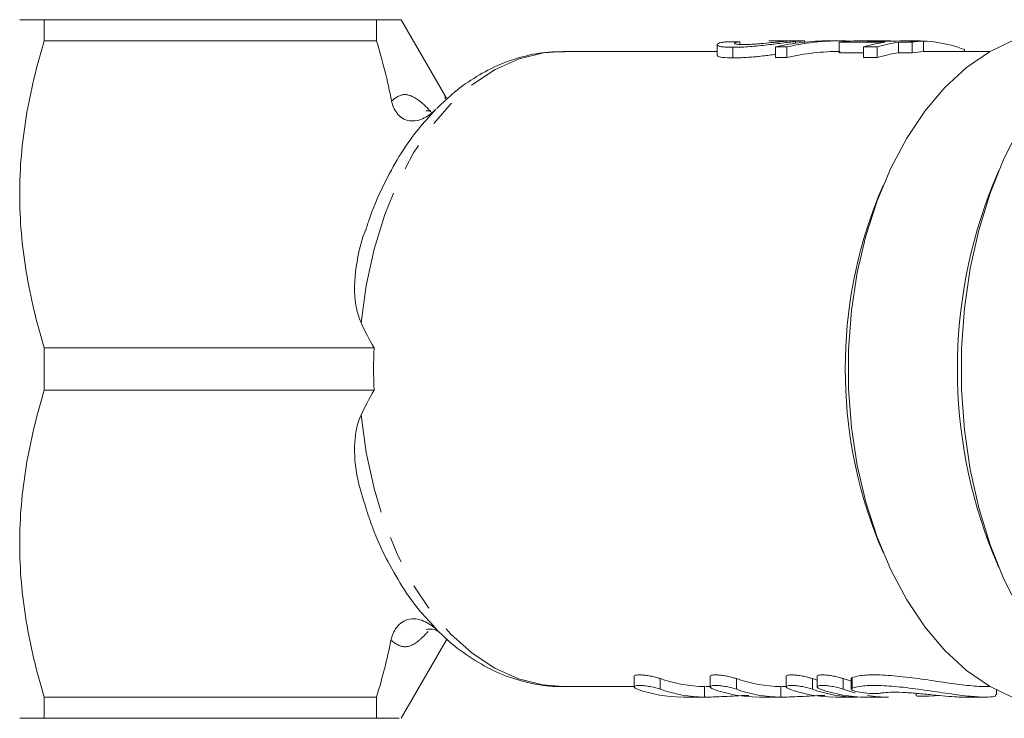
# Model space of a CAD drawing. Units: millimetres. Extents: x -91 to 1301, y 4 to 582.
# Drawn here: x 264 to 357, y 22 to 88 of the extents above; entities that cross this region are included whole.
import ezdxf

# ---------------------------------------------------------------- set-up
doc = ezdxf.new("R2010")
doc.units = ezdxf.units.MM
doc.header["$LTSCALE"] = 2
doc.linetypes.add('PHANTOM', pattern=[12.7, 6.35, -1.27, 1.27, -1.27, 1.27, -1.27])

msp = doc.modelspace()

# ---------------------------------------------------------------- linework, layer by layer
at = {"color": 7, "linetype": 'Continuous', "lineweight": 15}
for p, q in [((266.423, 87.886), (266.423, 85.877)), ((297.813, 87.886), (266.423, 87.886)), ((297.813, 85.877), (297.813, 87.886)), ((304.285, 80.677), (300.123, 87.886)), ((266.423, 85.877), (297.813, 85.877)), ((332.111, 85.806), (332.111, 85.556)), ((338.176, 85.886), (336.636, 85.886)), ((337.375, 85.823), (337.375, 85.66)), ((338.228, 85.766), (338.228, 85.884)), ((341.586, 85.886), (340.53, 85.886)), ((341.493, 85.765), (345.834, 85.765)), ((341.493, 85.765), (341.493, 84.765)), ((345.403, 85.886), (343.827, 85.886)), ((346.905, 85.868), (344.14, 85.868)), ((347.11, 85.765), (347.11, 84.765)), ((347.11, 85.765), (348.387, 85.765)), ((348.84, 85.886), (347.563, 85.886)), ((349.458, 85.868), (348.182, 85.868)), ((348.387, 85.765), (348.387, 84.765)), ((349.458, 85.868), (349.458, 84.868)), ((329.961, 84.886), (315.434, 84.886)), ((329.961, 85.526), (329.961, 84.527)), ((331.468, 85.275), (331.468, 84.275)), ((335.499, 85.308), (336.555, 85.308)), ((335.499, 85.308), (335.499, 84.308)), ((336.555, 85.308), (336.555, 84.308)), ((343.798, 84.765), (341.493, 84.765)), ((343.798, 85.308), (345.075, 85.308)), ((343.798, 85.308), (343.798, 84.308)), ((345.075, 85.308), (345.075, 84.308)), ((348.387, 84.765), (347.11, 84.765)), ((355.771, 84.886), (349.458, 84.886)), ((353.324, 85.063), (353.324, 84.886)), ((336.555, 84.308), (335.499, 84.308)), ((345.075, 84.308), (343.798, 84.308)), ((304.463, 80.395), (304.285, 80.677)), ((302.947, 78.897), (303.408, 79.421)), ((356.577, 73.653), (356.011, 72.293)), ((345.669, 72.293), (345.216, 71.205)), ((297.576, 56.894), (266.423, 56.894)), ((266.423, 56.894), (266.423, 52.877)), ((266.423, 52.877), (297.576, 52.877)), ((345.216, 38.566), (345.669, 37.478)), ((356.011, 37.478), (356.577, 36.118)), ((303.604, 30.157), (302.906, 30.948)), ((300.123, 21.886), (304.285, 29.095)), ((304.285, 29.095), (304.465, 29.379)), ((322.133, 25.853), (322.133, 24.855)), ((329.314, 25.853), (329.314, 24.855)), ((336.495, 25.853), (336.495, 24.855)), ((339.406, 25.488), (338.968, 25.635)), ((339.406, 25.853), (339.406, 24.855)), ((342.636, 25.392), (341.878, 25.635)), ((342.636, 25.654), (342.636, 24.651)), ((315.434, 24.886), (322.133, 24.886)), ((328.896, 24.886), (329.314, 24.886)), ((336.077, 24.886), (336.482, 24.886)), ((348.782, 24.238), (348.782, 24.019)), ((355.293, 24.886), (355.771, 24.886)), ((356.343, 24.089), (356.343, 24.57)), ((297.813, 23.894), (266.423, 23.894)), ((266.423, 23.894), (266.423, 21.886)), ((297.813, 21.886), (297.813, 23.894)), ((326.75, 23.886), (328.909, 23.886)), ((333.919, 23.886), (336.09, 23.886)), ((341.1, 23.886), (343.232, 23.886)), ((344.017, 23.886), (346.162, 23.886)), ((349.972, 23.992), (351.034, 24.03)), ((353.092, 23.886), (355.285, 23.886)), ((266.423, 21.886), (297.813, 21.886))]:
    msp.add_line(p, q, dxfattribs=at)
at = {"color": 8, "linetype": 'PHANTOM', "lineweight": 0}
for p, q in [((304.285, 80.418), (304.285, 80.677)), ((324.606, 24.635), (324.606, 25.635)), ((331.787, 24.635), (331.787, 25.635)), ((338.968, 24.635), (338.968, 25.635)), ((341.878, 24.635), (341.878, 25.635)), ((342.709, 24.724), (342.709, 25.724)), ((328.792, 23.886), (328.792, 24.886)), ((335.973, 23.886), (335.973, 24.886)), ((343.154, 23.886), (343.154, 23.916))]:
    msp.add_line(p, q, dxfattribs=at)
at = {"color": 7, "linetype": 'Continuous', "lineweight": 15, "flags": 128}
for points in [[(357.971, 23.829), (355.705, 24.924), (353.535, 26.418), (351.49, 28.29), (349.597, 30.517), (347.882, 33.067), (346.367, 35.908), (345.072, 39.002), (344.015, 42.307), (343.21, 45.779), (342.667, 49.373), (342.394, 53.04), (342.394, 56.731), (342.667, 60.398), (343.21, 63.992), (344.015, 67.464), (345.072, 70.769), (346.367, 73.863), (347.882, 76.704), (349.597, 79.255), (351.49, 81.481), (353.535, 83.354), (355.705, 84.847), (357.971, 85.942)], [(347.563, 85.886), (347.282, 85.883), (346.905, 85.868)], [(358.588, 32.005), (357.054, 35.021), (355.745, 38.285), (354.678, 41.755), (353.866, 45.388), (353.319, 49.14), (353.044, 52.962), (353.044, 56.809), (353.319, 60.632), (353.866, 64.383), (354.678, 68.016), (355.745, 71.487), (357.054, 74.75), (358.588, 77.767)], [(341.878, 24.635), (342.766, 24.355), (343.006, 24.29)]]:
    msp.add_lwpolyline(points, dxfattribs=at)
at = {"color": 8, "linetype": 'PHANTOM', "lineweight": 0, "flags": 128}
for points in [[(296.354, 59.235), (296.83, 62.778), (297.576, 66.207), (298.583, 69.47), (299.834, 72.522), (301.313, 75.316), (302.998, 77.814), (304.863, 79.977), (306.883, 81.775), (309.027, 83.181), (311.264, 84.176), (313.562, 84.744), (315.434, 84.886)], [(315.434, 24.886), (313.494, 25.038), (311.203, 25.617), (308.974, 26.619), (306.838, 28.031), (304.827, 29.832), (302.969, 31.996), (301.292, 34.491), (299.82, 37.281), (298.573, 40.327), (297.571, 43.583), (296.828, 47.003), (296.354, 50.537)]]:
    msp.add_lwpolyline(points, dxfattribs=at)
at = {"color": 7, "linetype": 'Continuous', "lineweight": 15}
for centre, radius, start, end in [((343.229, 73.386), 12.5, 93.04795, 97.983), ((347.641, 72.941), 12.95, 98.02091, 107.2603), ((348.917, 72.941), 12.95, 98.02088, 107.26041), ((348.823, 73.135), 12.75, 69.32765, 92.8835), ((350.123, 73.385), 12.501, 93.04814, 97.98281), ((348.917, 71.941), 12.95, 98.02088, 107.26041), ((350.123, 72.385), 12.501, 93.04814, 97.98281), ((399.525, 54.886), 46.867, 158.19694, 201.80306), ((385.974, 54.886), 43.903, 158.17891, 201.82109), ((328.923, 37.686), 12.8, 250.29044, 269.41635), ((336.104, 37.686), 12.8, 250.29042, 269.41638), ((326.778, 36.686), 12.8, 250.29051, 269.41629), ((328.923, 36.686), 12.8, 250.29044, 269.41635), ((333.959, 36.686), 12.8, 250.29042, 269.41638), ((336.104, 36.686), 12.8, 250.29042, 269.41638), ((341.139, 36.686), 12.8, 250.29042, 269.41638), ((343.284, 36.686), 12.8, 250.29042, 269.41638), ((344.049, 36.684), 12.798, 250.29215, 269.85663), ((346.166, 36.373), 12.487, 260.7802, 269.98335)]:
    msp.add_arc(centre, radius, start, end, dxfattribs=at)
for centre, major_axis, ratio, start_param, end_param in [((350.304, 55.886), (249.097, 0), 0.120435, 1.643898, 1.649469), ((340.53, 55.886), (0, 30), 0.858851, 0, 0.196521), ((341.586, 55.886), (0, 30), 0.858851, 6.246841, 6.479706), ((343.827, 55.886), (36.998, 0), 0.810846, 1.570796, 1.60495), ((345.403, 55.886), (36.999, 0), 0.810834, 1.536642, 1.60495), ((341.586, 54.886), (0, 30), 0.858851, 0, 0.196521), ((345.525, 54.886), (50.374, -16.37), 0.499061, 3.573313, 3.651781), ((345.525, 54.886), (50.374, 16.37), 0.499061, 2.631405, 2.709872)]:
    msp.add_ellipse(centre, major_axis=major_axis, ratio=ratio, start_param=start_param, end_param=end_param, dxfattribs=at)
for points, knots in [([(264.113, 87.886), (264.113, 87.886), (264.165, 87.886), (264.373, 87.886), (264.529, 87.886), (265.132, 87.886), (265.714, 87.886), (266.423, 87.886)], [0, 0, 0, 0, 0.25, 0.25, 0.5, 0.5, 1, 1, 1, 1]), ([(300.093, 87.886), (300.102, 87.886), (300.166, 87.886), (299.865, 87.886), (299.142, 87.886), (298.257, 87.886), (297.813, 87.886)], [0, 0, 0, 0, 0.045944, 0.336334, 0.667066, 1, 1, 1, 1]), ([(266.423, 85.877), (265.704, 83.494), (265.123, 81.098), (264.326, 76.27), (264.113, 73.838), (264.113, 71.386)], [0, 0, 0, 0, 0.5, 0.5, 1, 1, 1, 1]), ([(330.727, 85.793), (330.589, 85.773), (330.457, 85.75), (330.242, 85.7), (330.152, 85.673), (329.959, 85.585), (329.929, 85.523), (330.027, 85.436), (330.085, 85.409), (330.244, 85.361), (330.35, 85.34), (330.607, 85.306), (330.757, 85.295), (331.006, 85.282), (331.092, 85.279), (331.276, 85.276), (331.372, 85.275), (331.468, 85.275)], [0, 0, 0, 0, 0.125, 0.125, 0.25, 0.25, 0.5, 0.5, 0.625, 0.625, 0.75, 0.75, 0.875, 0.875, 0.9375, 0.9375, 1, 1, 1, 1]), ([(331.468, 85.275), (331.685, 85.276), (331.904, 85.278), (332.375, 85.296), (332.624, 85.31), (333.147, 85.347), (333.414, 85.37), (333.957, 85.423), (334.236, 85.453), (334.785, 85.516), (335.057, 85.548), (335.592, 85.612), (335.852, 85.644), (336.338, 85.704), (336.569, 85.732), (336.893, 85.77), (336.997, 85.782), (337.192, 85.804), (337.284, 85.813), (337.375, 85.823)], [0, 0, 0, 0, 0.125, 0.125, 0.25, 0.25, 0.375, 0.375, 0.5, 0.5, 0.625, 0.625, 0.75, 0.75, 0.875, 0.875, 0.9375, 0.9375, 1, 1, 1, 1]), ([(332.478, 85.543), (332.36, 85.543), (332.244, 85.544), (332.041, 85.551), (331.95, 85.557), (331.79, 85.572), (331.726, 85.582), (331.638, 85.606), (331.611, 85.62), (331.597, 85.65), (331.607, 85.666), (331.658, 85.697), (331.698, 85.712), (331.831, 85.756), (331.967, 85.783), (332.111, 85.806)], [0, 0, 0, 0, 0.125, 0.125, 0.25, 0.25, 0.375, 0.375, 0.5, 0.5, 0.625, 0.625, 0.75, 0.75, 1, 1, 1, 1]), ([(336.107, 85.823), (335.994, 85.812), (335.878, 85.8), (335.618, 85.772), (335.48, 85.757), (335.032, 85.71), (334.706, 85.677), (334.197, 85.629), (334.028, 85.615), (333.691, 85.589), (333.522, 85.577), (333.199, 85.559), (333.046, 85.553), (332.748, 85.544), (332.611, 85.543), (332.478, 85.543)], [0, 0, 0, 0, 0.125, 0.125, 0.25, 0.25, 0.5, 0.5, 0.625, 0.625, 0.75, 0.75, 0.875, 0.875, 1, 1, 1, 1]), ([(334.855, 85.884), (335.02, 85.884), (335.185, 85.883), (335.422, 85.882), (335.5, 85.882), (335.651, 85.882), (335.723, 85.882), (335.795, 85.882)], [0, 0, 0, 0, 0.5, 0.5, 0.75, 0.75, 1, 1, 1, 1]), ([(335.795, 85.882), (335.915, 85.882), (336.033, 85.882), (336.24, 85.883), (336.332, 85.883), (336.57, 85.885), (336.666, 85.887), (336.708, 85.884), (336.71, 85.883), (336.674, 85.878), (336.637, 85.874), (336.535, 85.865), (336.468, 85.858), (336.305, 85.843), (336.207, 85.834), (336.107, 85.823)], [0, 0, 0, 0, 0.125, 0.125, 0.25, 0.25, 0.5, 0.5, 0.625, 0.625, 0.75, 0.75, 0.875, 0.875, 1, 1, 1, 1]), ([(337.375, 85.823), (337.654, 85.847), (338.128, 85.888), (338.193, 85.885), (338.22, 85.884)], [0, 0, 0, 0, 0.587042, 1, 1, 1, 1]), ([(315.527, 84.84), (315.034, 84.847), (313.751, 84.864), (311.699, 84.462), (309.416, 83.696), (307.225, 82.552), (305.234, 81.172), (304.06, 80.031), (303.518, 79.503)], [0, 0, 0, 0, 0.112683, 0.29297, 0.47347, 0.655749, 0.840898, 1, 1, 1, 1]), ([(331.468, 84.275), (331.112, 84.283), (330.455, 84.299), (329.992, 84.414), (330.005, 84.496), (330.01, 84.527)], [0, 0, 0, 0, 0.423011, 0.781631, 1, 1, 1, 1]), ([(335.499, 84.602), (335.312, 84.579), (334.715, 84.506), (333.569, 84.377), (332.372, 84.286), (331.73, 84.278), (331.468, 84.275)], [0, 0, 0, 0, 0.139829, 0.444396, 0.772762, 1, 1, 1, 1]), ([(303.408, 79.421), (303.25, 79.261), (303.08, 79.111), (302.715, 78.836), (302.518, 78.711), (302.098, 78.5), (301.874, 78.415), (301.4, 78.314), (301.151, 78.3), (300.675, 78.373), (300.446, 78.46), (300.053, 78.707), (299.886, 78.866), (299.614, 79.213), (299.505, 79.404), (299.338, 79.795), (299.277, 79.997), (299.236, 80.205)], [0, 0, 0, 0, 0.125, 0.125, 0.25, 0.25, 0.375, 0.375, 0.5, 0.5, 0.625, 0.625, 0.75, 0.75, 0.875, 0.875, 1, 1, 1, 1]), ([(302.933, 79.28), (302.758, 79.277), (302.479, 79.273), (302.475, 79.285), (302.473, 79.29)], [0, 0, 0, 0, 0.628568, 1, 1, 1, 1]), ([(302.942, 78.902), (302.419, 78.312), (301.273, 77.02), (299.733, 74.69), (298.311, 71.998), (297.327, 69.741), (296.901, 68.344), (296.79, 67.981)], [0, 0, 0, 0, 0.199658, 0.437109, 0.676158, 0.915883, 1, 1, 1, 1]), ([(264.113, 71.386), (264.113, 70.168), (264.166, 68.941), (264.373, 66.497), (264.527, 65.282), (265.126, 61.657), (265.707, 59.266), (266.423, 56.894)], [0, 0, 0, 0, 0.25, 0.25, 0.5, 0.5, 1, 1, 1, 1]), ([(296.354, 59.235), (296.202, 59.647), (295.63, 61.198), (295.763, 64.161), (296.23, 66.669), (296.74, 67.933), (296.761, 67.987)], [0, 0, 0, 0, 0.145695, 0.547819, 0.980906, 1, 1, 1, 1]), ([(266.423, 52.877), (265.704, 50.494), (265.123, 48.098), (264.326, 43.27), (264.113, 40.838), (264.113, 38.386)], [0, 0, 0, 0, 0.5, 0.5, 1, 1, 1, 1]), ([(296.798, 41.802), (296.512, 42.684), (295.86, 44.693), (295.611, 47.627), (295.97, 49.683), (296.337, 50.499), (296.354, 50.537)], [0, 0, 0, 0, 0.309177, 0.704173, 0.986188, 1, 1, 1, 1]), ([(296.789, 41.798), (297.001, 41.147), (297.55, 39.467), (298.702, 36.958), (300.216, 34.311), (301.623, 32.29), (302.59, 31.274), (302.904, 30.946)], [0, 0, 0, 0, 0.153445, 0.396136, 0.639518, 0.883261, 1, 1, 1, 1]), ([(264.113, 38.386), (264.113, 37.168), (264.166, 35.941), (264.373, 33.497), (264.527, 32.282), (265.126, 28.657), (265.707, 26.266), (266.423, 23.894)], [0, 0, 0, 0, 0.25, 0.25, 0.5, 0.5, 1, 1, 1, 1]), ([(299.174, 29.258), (299.219, 29.478), (299.284, 29.692), (299.462, 30.103), (299.575, 30.304), (299.863, 30.675), (300.038, 30.843), (300.449, 31.112), (300.689, 31.209), (301.191, 31.298), (301.456, 31.29), (301.96, 31.194), (302.2, 31.108), (302.649, 30.893), (302.861, 30.763), (303.252, 30.478), (303.434, 30.323), (303.604, 30.157)], [0, 0, 0, 0, 0.125, 0.125, 0.25, 0.25, 0.375, 0.375, 0.5, 0.5, 0.625, 0.625, 0.75, 0.75, 0.875, 0.875, 1, 1, 1, 1]), ([(302.509, 30.256), (302.536, 30.269), (302.592, 30.299), (303.139, 30.346), (303.649, 30.106), (303.724, 30.025), (303.756, 29.991)], [0, 0, 0, 0, 0.220663, 0.477924, 0.783255, 1, 1, 1, 1]), ([(303.747, 30.029), (303.8, 29.971), (304.49, 29.215), (305.985, 28.062), (308.209, 26.642), (310.551, 25.633), (312.939, 25.055), (314.66, 24.826), (315.562, 24.901), (315.667, 24.91)], [0, 0, 0, 0, 0.016615, 0.214796, 0.410406, 0.602469, 0.79068, 0.975611, 1, 1, 1, 1]), ([(324.606, 25.635), (324.49, 25.673), (324.257, 25.748), (323.79, 25.857), (323.301, 25.942), (322.845, 25.99), (322.473, 25.993), (322.232, 25.954), (322.122, 25.902), (322.143, 25.862), (322.148, 25.853)], [0, 0, 0, 0, 0.14345, 0.286926, 0.429332, 0.56767, 0.701374, 0.832849, 0.965753, 1, 1, 1, 1]), ([(331.787, 25.635), (331.671, 25.673), (331.438, 25.748), (330.971, 25.857), (330.482, 25.942), (330.026, 25.99), (329.654, 25.993), (329.413, 25.954), (329.303, 25.902), (329.324, 25.862), (329.329, 25.853)], [0, 0, 0, 0, 0.1434512, 0.2869269, 0.4293327, 0.5676711, 0.7013742, 0.8328486, 0.9657531, 1, 1, 1, 1]), ([(338.968, 25.635), (338.851, 25.673), (338.619, 25.748), (338.151, 25.857), (337.663, 25.942), (337.207, 25.99), (336.834, 25.993), (336.593, 25.954), (336.484, 25.902), (336.505, 25.862), (336.509, 25.853)], [0, 0, 0, 0, 0.143451, 0.286927, 0.42933, 0.567671, 0.701375, 0.832849, 0.965752, 1, 1, 1, 1]), ([(341.878, 25.635), (341.762, 25.673), (341.53, 25.748), (341.062, 25.857), (340.574, 25.942), (340.117, 25.99), (339.745, 25.993), (339.504, 25.954), (339.395, 25.902), (339.416, 25.862), (339.42, 25.853)], [0, 0, 0, 0, 0.14345, 0.286926, 0.429332, 0.56767, 0.701374, 0.832848, 0.965753, 1, 1, 1, 1]), ([(342.709, 25.724), (342.685, 25.714), (342.667, 25.703), (342.642, 25.68), (342.636, 25.667), (342.636, 25.654)], [0, 0, 0, 0, 0.5, 0.5, 1, 1, 1, 1]), ([(355.292, 24.895), (355.253, 24.892), (354.914, 24.865), (353.631, 24.981), (351.616, 25.244), (349.267, 25.602), (346.909, 25.905), (344.839, 26.026), (343.411, 25.937), (342.915, 25.786), (342.709, 25.724)], [0, 0, 0, 0, 0.018894, 0.163821, 0.308202, 0.455932, 0.606583, 0.754924, 0.898436, 1, 1, 1, 1]), ([(322.461, 24.635), (322.343, 24.677), (322.255, 24.72), (322.145, 24.803), (322.123, 24.843), (322.152, 24.911), (322.204, 24.94), (322.372, 24.979), (322.49, 24.99), (322.774, 24.99), (322.941, 24.98), (323.294, 24.94), (323.48, 24.912), (324.031, 24.808), (324.37, 24.719), (324.606, 24.635)], [0, 0, 0, 0, 0.125, 0.125, 0.25, 0.25, 0.375, 0.375, 0.5, 0.5, 0.625, 0.625, 0.75, 0.75, 1, 1, 1, 1]), ([(329.642, 24.635), (329.524, 24.677), (329.436, 24.72), (329.325, 24.803), (329.304, 24.843), (329.333, 24.911), (329.385, 24.94), (329.553, 24.979), (329.671, 24.99), (329.955, 24.99), (330.122, 24.98), (330.475, 24.94), (330.661, 24.912), (331.212, 24.808), (331.551, 24.719), (331.787, 24.635)], [0, 0, 0, 0, 0.125, 0.125, 0.25, 0.25, 0.375, 0.375, 0.5, 0.5, 0.625, 0.625, 0.75, 0.75, 1, 1, 1, 1]), ([(336.823, 24.635), (336.705, 24.677), (336.617, 24.72), (336.506, 24.803), (336.485, 24.843), (336.514, 24.911), (336.565, 24.94), (336.733, 24.979), (336.852, 24.99), (337.136, 24.99), (337.303, 24.98), (337.656, 24.94), (337.842, 24.912), (338.393, 24.808), (338.732, 24.719), (338.968, 24.635)], [0, 0, 0, 0, 0.125, 0.125, 0.25, 0.25, 0.375, 0.375, 0.5, 0.5, 0.625, 0.625, 0.75, 0.75, 1, 1, 1, 1]), ([(339.734, 24.635), (339.616, 24.677), (339.528, 24.72), (339.417, 24.803), (339.396, 24.843), (339.425, 24.911), (339.476, 24.94), (339.644, 24.979), (339.763, 24.99), (340.047, 24.99), (340.214, 24.98), (340.567, 24.94), (340.753, 24.912), (341.304, 24.808), (341.643, 24.719), (341.878, 24.635)], [0, 0, 0, 0, 0.125, 0.125, 0.25, 0.25, 0.375, 0.375, 0.5, 0.5, 0.625, 0.625, 0.75, 0.75, 1, 1, 1, 1]), ([(345.363, 24.248), (345.261, 24.222), (345.058, 24.212), (344.521, 24.225), (344.2, 24.247), (343.571, 24.322), (343.277, 24.374), (342.832, 24.495), (342.688, 24.561), (342.648, 24.621)], [0, 0, 0, 0, 0.25, 0.25, 0.5, 0.5, 0.75, 0.75, 1, 1, 1, 1]), ([(342.655, 24.651), (342.652, 24.67), (342.647, 24.697), (342.694, 24.717), (342.709, 24.724)], [0, 0, 0, 0, 0.6648858, 1, 1, 1, 1]), ([(342.709, 24.724), (343.024, 24.81), (343.653, 24.982), (345.405, 25.012), (347.518, 24.836), (349.844, 24.516), (352.149, 24.167), (354.177, 23.919), (355.603, 23.86), (356.325, 23.95), (356.266, 24.055), (356.247, 24.089)], [0, 0, 0, 0, 0.117046, 0.234193, 0.349353, 0.465987, 0.586462, 0.707931, 0.826524, 0.94289, 1, 1, 1, 1]), ([(353.092, 23.893), (353.008, 23.892), (352.748, 23.886), (351.874, 23.948), (350.621, 24.067), (349.197, 24.211), (347.787, 24.325), (346.562, 24.365), (345.751, 24.327), (345.469, 24.27), (345.363, 24.248)], [0, 0, 0, 0, 0.067541, 0.207939, 0.348458, 0.490401, 0.633179, 0.774734, 0.914439, 1, 1, 1, 1]), ([(328.792, 23.886), (329.056, 23.888), (329.585, 23.893), (330.65, 23.945), (331.752, 24.002), (332.569, 24.041), (332.907, 24.042), (332.954, 24.043)], [0, 0, 0, 0, 0.239677, 0.479321, 0.719811, 0.960954, 1, 1, 1, 1]), ([(335.973, 23.886), (336.237, 23.888), (336.765, 23.893), (337.831, 23.945), (338.933, 24.002), (339.749, 24.041), (340.088, 24.042), (340.135, 24.043)], [0, 0, 0, 0, 0.239676, 0.47932, 0.719809, 0.960954, 1, 1, 1, 1]), ([(348.787, 24.019), (348.799, 24.009), (348.822, 23.989), (349.049, 23.976), (349.395, 23.974), (349.73, 23.982), (349.928, 23.99), (349.972, 23.992)], [0, 0, 0, 0, 0.220976, 0.458234, 0.694968, 0.931544, 1, 1, 1, 1]), ([(264.113, 21.886), (264.113, 21.886), (264.165, 21.886), (264.373, 21.886), (264.529, 21.886), (265.132, 21.886), (265.714, 21.886), (266.423, 21.886)], [0, 0, 0, 0, 0.25, 0.25, 0.5, 0.5, 1, 1, 1, 1]), ([(297.813, 21.886), (298.246, 21.886), (299.114, 21.886), (300.004, 21.886), (299.955, 21.886), (299.93, 21.886)], [0, 0, 0, 0, 0.330902, 0.663739, 1, 1, 1, 1])]:
    msp.add_open_spline(points, degree=3, knots=knots, dxfattribs=at)
for points in [[(297.813, 85.877), (298.38, 83.995), (298.862, 82.105), (299.236, 80.205)], [(297.576, 52.877), (297.523, 54.217), (297.523, 55.556), (297.576, 56.894)], [(299.174, 29.258), (298.809, 27.458), (298.349, 25.671), (297.813, 23.894)]]:
    msp.add_open_spline(points, degree=3, dxfattribs=at)
at = {"color": 8, "linetype": 'PHANTOM', "lineweight": 0}
for points, knots in [([(299.236, 80.205), (299.614, 80.504), (300.307, 81.054), (301.593, 80.488), (302.493, 79.712), (302.912, 79.192), (302.936, 79.163)], [0, 0, 0, 0, 0.408826, 0.749314, 0.986151, 1, 1, 1, 1]), ([(302.689, 30.086), (302.386, 29.776), (301.516, 28.884), (300.282, 28.427), (299.561, 28.968), (299.174, 29.258)], [0, 0, 0, 0, 0.198084, 0.570133, 1, 1, 1, 1])]:
    msp.add_open_spline(points, degree=3, knots=knots, dxfattribs=at)

doc.saveas('drawing.dxf')
